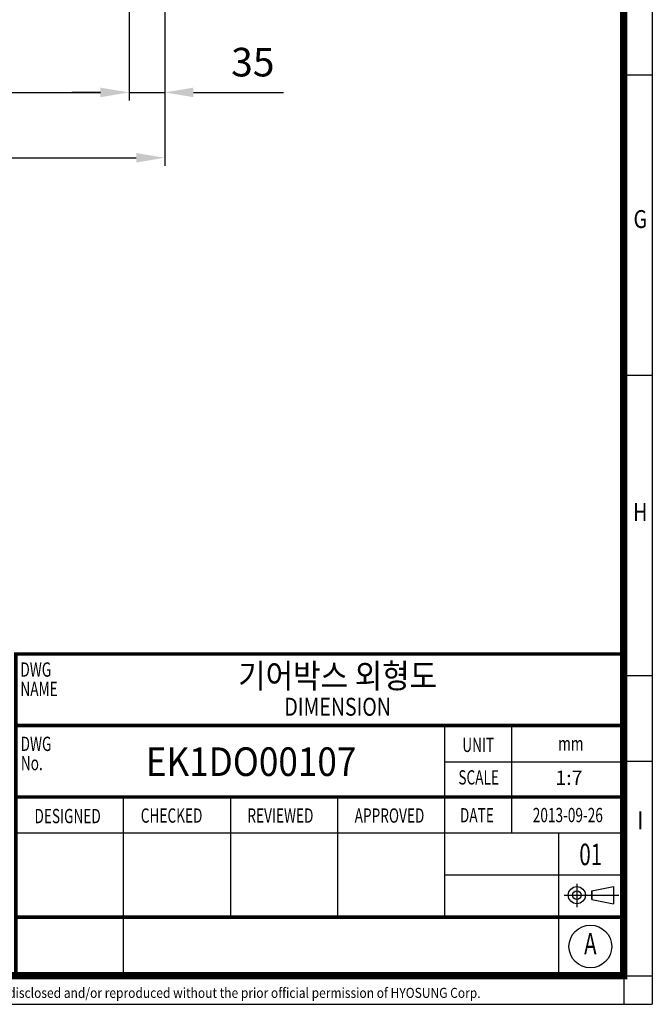
# Model space of a CAD drawing. Units: millimetres. Extents: x 126 to 4060, y 98 to 2800.
# Drawn here: x 3441 to 4060, y 98 to 1062 of the extents above; entities that cross this region are included whole.
import ezdxf
from ezdxf.enums import TextEntityAlignment as Align

# ---------------------------------------------------------------- set-up
doc = ezdxf.new("R2010")
doc.units = ezdxf.units.MM
doc.header["$LTSCALE"] = 80
doc.layers.get('0').update_dxf_attribs({"linetype": 'CONTINUOUS', "lineweight": 30})
doc.layers.get('DEFPOINTS').update_dxf_attribs({"linetype": 'CONTINUOUS'})
doc.styles.add('HY견고딕', font='HYGTRE.TTF')
doc.styles.add('ROMANS', font='romans.shx', dxfattribs={"width": 0.7, "height": 3.5, "bigfont": 'whgtxt.shx'})
doc.styles.get("Standard").update_dxf_attribs({"font": 'romans.shx', "width": 0.8, "bigfont": 'whgtxt.shx'})
doc.dimstyles.new('AM_ISO', dxfattribs={"dimtxt": 3.5, "dimasz": 3.5, "dimexe": 1, "dimexo": 1, "dimgap": 1.5, "dimtad": 1, "dimdsep": 46, "dimtxsty": 'Standard', "dimcen": 0, "dimclrd": 256, "dimclre": 256, "dimclrt": 3, "dimadec": 0, "dimazin": 2, "dimtp": 0.1, "dimtm": 0.1, "dimtfac": 0.71, "dimtmove": 0, "dimatfit": 3, "dimfxl": 1, "dimlwd": -1, "dimlwe": -1, "dimarcsym": 1})

# ---------------------------------------------------------------- blocks, each defined once
blk = doc.blocks.new('HS_A2양식_S(420X594MM)')
at = {"color": 0}
for p, q in [((580, 400), (580, 14)), ((576, 48), (580, 48)), ((18, 14), (580, 14)), ((18, 14), (580, 14))]:
    blk.add_line(p, q, dxfattribs=at)
for p, q in [((576, 396), (576, 14)), ((576, 144), (580, 144)), ((576, 102), (580, 102)), ((576, 60), (580, 60)), ((18, 18), (580, 18))]:
    blk.add_line(p, q)
at = {"color": 3, "const_width": 1}
blk.add_lwpolyline([(22, 18), (576, 18), (576, 396), (22, 396), (22, 17.5)], dxfattribs=at)
at = {"style": 'ROMANS', "width": 0.8}
for s, p in [('G', (578.32, 123.5)), ('H', (578.32, 82.52)), ('I', (578.32, 39.41))]:
    blk.add_text(s, height=2.5, dxfattribs=at).set_placement(p, align=Align.MIDDLE)
at = {"style": 'ROMANS', "width": 0.88}
blk.add_text('disclosed and/or reproduced without the prior official permission of HYOSUNG Corp.', height=1.4, dxfattribs=at).set_placement((489.93, 14.9))
blk = doc.blocks.new('HYOSUNG_TITLE_A2')
for p, q in [((0, 45), (0, 0)), ((-6.55, 12.86), (-6.55, 9.6)), ((-4.47, 11.86), (-1.44, 12.46)), ((-1.44, 12.46), (-1.44, 10.06)), ((-8.31, 11.26), (-0.67, 11.26)), ((-4.47, 11.26), (-4.47, 11.86)), ((-4.47, 11.86), (-4.47, 11.26)), ((-4.47, 10.66), (-4.47, 11.26)), ((-4.47, 11.26), (-4.47, 10.66)), ((-4.47, 10.66), (-1.44, 10.06)), ((-170, 0), (0, 0))]:
    blk.add_line(p, q)
at = {"color": 3}
for p, q in [((-25, 8.2), (-25, 35)), ((-15.66, 20), (-15.66, 35)), ((-25, 29.92), (0, 29.92)), ((-85, 25), (0, 25)), ((-70, 25), (-70, 0)), ((-55, 25), (-55, 8.2)), ((-40, 25), (-40, 8.2)), ((-85, 20), (-25, 20)), ((-25, 20), (0, 20)), ((-9.09, 12.5), (-9.09, 20)), ((-9.09, 12.5), (-9.09, 20)), ((-25, 14.1), (0, 14.1)), ((-25, 14.1), (0, 14.1)), ((-9.09, 0), (-9.09, 12.5)), ((-9.09, 0), (-9.09, 12.5)), ((-9.09, 0), (-9.09, 12.5)), ((-85, 8.2), (0, 8.2))]:
    blk.add_line(p, q, dxfattribs=at)
at = {"color": 3, "const_width": 0.5}
for points in [[(0, 45), (-85, 45), (-85, -0.5)], [(-85, 35), (0, 35)], [(0, 25), (-85, 25)], [(0, 8.2), (-85, 8.2)]]:
    blk.add_lwpolyline(points, dxfattribs=at)
for centre, radius in [((-6.55, 11.26), 1.2), ((-6.55, 11.26), 0.6), ((-4.66, 4.09), 2.99)]:
    blk.add_circle(centre, radius)
at = {"style": 'ROMANS', "width": 0.7}
for s, p in [('DWG ', (-84.36, 41.82)), ('NAME', (-84.36, 39.11)), ('DWG', (-84.33, 31.43)), ('UNIT', (-22.57, 31.29)), ('mm', (-9.16, 31.47)), ('No.', (-84.3, 28.74)), ('SCALE', (-23.12, 26.74)), ('CHECKED', (-67.53, 21.4)), ('APPROVED', (-37.62, 21.4)), ('DATE', (-22.9, 21.45)), ('DESIGNED', (-82.39, 21.33)), ('REVIEWED', (-52.62, 21.4))]:
    blk.add_text(s, height=2, dxfattribs=at).set_placement(p)
for tag, height, style, width, p in [('GEN-TITLE-DES1{20}', 3.4, 'HY견고딕', 0.9, (-40, 40.23)), ('GEN-TITLE-DES2{24.5}', 2.5, 'ROMANS', 0.8, (-40, 36.37)), ('GEN-TITLE-NR{12.3}', 4, 'HY견고딕', 0.9, (-52.1, 27.93)), ('GEN-TITLE-DAT{7.1}', 2, 'ROMANS', 0.7, (-7.81, 21.47)), ('GEN-TITLE-REV{22.6}', 3, 'ROMANS', 0.7, (-4.61, 15.46)), ('GEN-TITLE-REF{12.7}', 3.5, 'ROMANS', 0.7, (-39.55, 1.98)), ('GEN-TITLE-ITEM{12.7}', 3.5, 'ROMANS', 0.7, (-118.81, 1.48))]:
    blk.add_attdef(tag, text='', height=height, dxfattribs=dict(style=style, width=width)).set_placement(p, align=Align.CENTER)
at = {"style": 'ROMANS'}
blk.add_attdef('GEN-TITLE-SCA{12.7}', text='', height=2, dxfattribs=at).set_placement((-7.66, 26.68), align=Align.CENTER)
at = {"style": 'ROMANS', "width": 0.7}
blk.add_attdef('GEN-TITLE-GRADE{22.6}', text='', height=3, dxfattribs=at).set_placement((-4.66, 4.09), align=Align.MIDDLE)
blk = doc.blocks.new('*D13')
at = {"linetype": 'ByBlock', "transparency": 16777216}
for p, q in [((2872.85, 1136.77), (2872.85, 918.77)), ((3582.85, 1136.77), (3582.85, 918.77)), ((2900.85, 926.77), (3554.85, 926.77))]:
    blk.add_line(p, q, dxfattribs=at)
at = {"transparency": 16777216}
for points in [[(2900.85, 931.44), (2900.85, 922.1), (2872.85, 926.77)], [(3554.85, 931.44), (3554.85, 922.1), (3582.85, 926.77)]]:
    blk.add_solid(points, dxfattribs=at)
at = {"layer": 'DEFPOINTS', "color": 0, "transparency": 16777216}
for p in [(2872.85, 1144.77), (3582.85, 1144.77), (3582.85, 926.77)]:
    blk.add_point(p, dxfattribs=at)
at = {"transparency": 16777216, "insert": (3227.85, 952.77), "char_height": 28, "attachment_point": 5}
blk.add_mtext('710', dxfattribs=at)
blk = doc.blocks.new('*D14')
at = {"linetype": 'ByBlock', "transparency": 16777216}
for p, q in [((2907.85, 1096.77), (2907.85, 982.77)), ((3547.85, 1096.77), (3547.85, 982.77)), ((2935.85, 990.77), (3519.85, 990.77))]:
    blk.add_line(p, q, dxfattribs=at)
at = {"transparency": 16777216}
for points in [[(2935.85, 995.44), (2935.85, 986.1), (2907.85, 990.77)], [(3519.85, 995.44), (3519.85, 986.1), (3547.85, 990.77)]]:
    blk.add_solid(points, dxfattribs=at)
at = {"layer": 'DEFPOINTS', "color": 0, "transparency": 16777216}
for p in [(2907.85, 1104.77), (3547.85, 1104.77), (3547.85, 990.77)]:
    blk.add_point(p, dxfattribs=at)
at = {"transparency": 16777216, "insert": (3227.85, 1016.77), "char_height": 28, "attachment_point": 5}
blk.add_mtext('640', dxfattribs=at)
blk = doc.blocks.new('*D18')
at = {"linetype": 'ByBlock', "transparency": 16777216}
for p, q in [((3519.85, 990.77), (3491.85, 990.77)), ((3547.85, 990.77), (3582.85, 990.77)), ((3610.85, 990.77), (3699.12, 990.77))]:
    blk.add_line(p, q, dxfattribs=at)
at = {"transparency": 16777216}
for points in [[(3519.85, 995.44), (3519.85, 986.1), (3547.85, 990.77)], [(3610.85, 995.44), (3610.85, 986.1), (3582.85, 990.77)]]:
    blk.add_solid(points, dxfattribs=at)
at = {"layer": 'DEFPOINTS', "color": 0, "transparency": 16777216}
for p in [(3547.85, 990.77), (3582.85, 990.77), (3582.85, 990.77)]:
    blk.add_point(p, dxfattribs=at)
at = {"transparency": 16777216, "insert": (3668.99, 1016.77), "char_height": 28, "attachment_point": 5}
blk.add_mtext('35', dxfattribs=at)

msp = doc.modelspace()

# ---------------------------------------------------------------- block references
at = {"lineweight": 0, "xscale": 7, "yscale": 7, "zscale": 7}
msp.add_blockref('HS_A2양식_S(420X594MM)', (0, 0), dxfattribs=at)
at = {"lineweight": 0}
ref = msp.add_blockref('HYOSUNG_TITLE_A2', (4032, 126), dxfattribs=dict(at, xscale=7, yscale=7, zscale=7))
ref.add_attrib('GEN-TITLE-DES1{20}', '기어박스 외형도', dxfattribs={"height": 23.8, "style": 'HY견고딕', "width": 0.9}).set_placement((3752.02131, 407.62098), align=Align.CENTER)
ref.add_attrib('GEN-TITLE-DES2{24.5}', 'DIMENSION', dxfattribs={"height": 17.5, "style": 'ROMANS', "width": 0.8}).set_placement((3752.02131, 380.57251), align=Align.CENTER)
ref.add_attrib('GEN-TITLE-NR{12.3}', 'EK1DO00107', dxfattribs={"height": 28, "style": 'HY견고딕', "width": 0.9}).set_placement((3667.27513, 321.54309), align=Align.CENTER)
ref.add_attrib('GEN-TITLE-SCA{12.7}', '1:7', dxfattribs={"height": 14, "style": 'ROMANS'}).set_placement((3978.37477, 312.78418), align=Align.CENTER)
ref.add_attrib('GEN-TITLE-DAT{7.1}', '2013-09-26', dxfattribs={"height": 14, "style": 'ROMANS', "width": 0.7}).set_placement((3977.30331, 276.26329), align=Align.CENTER)
ref.add_attrib('GEN-TITLE-REV{22.6}', '01', dxfattribs={"height": 21, "style": 'ROMANS', "width": 0.7}).set_placement((3999.72922, 234.22223), align=Align.CENTER)
ref.add_attrib('GEN-TITLE-GRADE{22.6}', 'A', dxfattribs={"height": 21, "style": 'ROMANS', "width": 0.7}).set_placement((3999.35144, 154.61171), align=Align.MIDDLE)

# ---------------------------------------------------------------- dimensions: what is measured, and where the dimension line sits
for base, p1, p2, picture, middle in [((3582.8544, 926.77103), (2872.8544, 1144.77103), (3582.8544, 1144.77103), '*D13', (3227.8544, 952.77103)), ((3547.8544, 990.77103), (2907.8544, 1104.77103), (3547.8544, 1104.77103), '*D14', (3227.8544, 1016.77103)), ((3582.8544, 990.77103), (3547.8544, 990.77103), (3582.8544, 990.77103), '*D18', (3668.98773, 1016.77103))]:
    dim = msp.add_linear_dim(base=base, p1=p1, p2=p2, dimstyle='AM_ISO', override={"dimscale": 8, "dimdec": 4, "dimclrt": 256, "dimtdec": 3, "dimfxl": 1.25})
    dim.commit()
    dim.dimension.update_dxf_attribs({"geometry": picture, "text_midpoint": middle})

doc.saveas('drawing.dxf')
